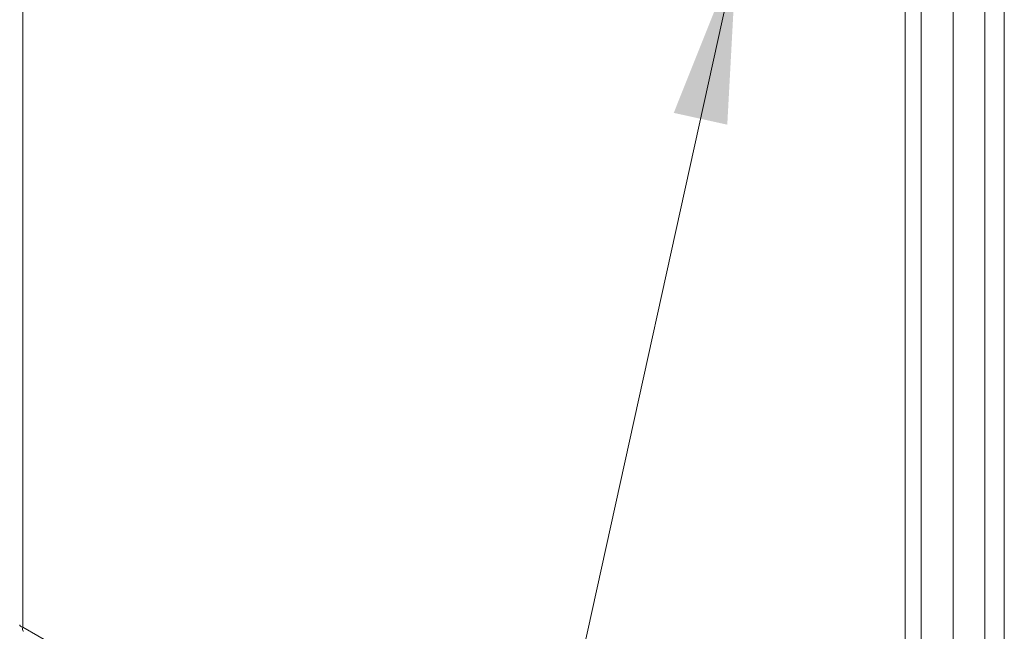
# Model space of a CAD drawing. Units: inches. Extents: x 16 to 362, y 7 to 227.
# Drawn here: x 262 to 275, y 160 to 168 of the extents above; entities that cross this region are included whole.
import ezdxf

# ---------------------------------------------------------------- set-up
doc = ezdxf.new("R2010")
doc.units = ezdxf.units.IN
doc.header["$LTSCALE"] = 22
doc.header["$MEASUREMENT"] = 0
doc.layers.get('0').update_dxf_attribs({"lineweight": 0})
for name, color, linetype, lineweight in [('Symbol (ANSI)', 7, 'Continuous', 5), ('Visible (ANSI)', 7, 'Continuous', 5), ('Visible Narrow (ANSI)', 7, 'Continuous', 5)]:
    doc.layers.add(name, color=color, linetype=linetype, lineweight=lineweight)
doc.styles.add('ROMANS', font='tahoma.ttf')
doc.dimstyles.new('Default (ANSI)$7', dxfattribs={"dimscale": 22, "dimtxt": 0.07, "dimasz": 0.098425, "dimexe": 0.125, "dimexo": 0.0625, "dimgap": 0.031496, "dimtad": 0, "dimtih": 1, "dimtoh": 1, "dimrnd": 1e-08, "dimzin": 0, "dimdsep": 46, "dimtxsty": 'ROMANS', "dimblk": 'Filled-1', "dimcen": 0.09, "dimdle": 0.393701, "dimclrd": 256, "dimclre": 256, "dimclrt": 256, "dimadec": 0, "dimazin": 0, "dimtfac": 0.928571, "dimtofl": 0, "dimtmove": 0, "dimatfit": 3, "dimfxl": 1, "dimtolj": 1, "dimtzin": 0, "dimlwd": -1, "dimlwe": -1, "dimarcsym": 0})

# ---------------------------------------------------------------- blocks, each defined once
blk = doc.blocks.new('Filled-1')
at = {"color": 0}
for p, q in [((0, 0), (-1, 0.1786)), ((-1, 0.1786), (-1, -0.1786)), ((-1, 0), (0, 0)), ((-1, -0.1786), (0, 0))]:
    blk.add_line(p, q, dxfattribs=at)
at = {"color": 0, "flags": 128}
blk.add_lwpolyline([(-1, -0.1786), (0, 0), (-1, 0.1786), (-1, -0.1786)], dxfattribs=at)
at = {"color": 0}
blk.add_solid([(-1, -0.1786), (0, 0), (-1, 0.1786), (-1, -0.1786)], dxfattribs=at)

msp = doc.modelspace()

# ---------------------------------------------------------------- linework, layer by layer
at = {"layer": 'Visible (ANSI)'}
msp.add_line((274.593, 191.292), (274.593, 153.984), dxfattribs=at)
msp.add_open_spline([(262.51, 160.401), (262.483, 160.407), (262.468, 160.419), (262.468, 160.432)], degree=3, dxfattribs=at)
msp.add_open_spline([(262.516, 160.348), (262.515, 160.349), (262.513, 160.35), (262.512, 160.352), (262.504, 160.36), (262.503, 160.378), (262.51, 160.401)], degree=3, knots=[0.7834645, 0.7834645, 0.7834645, 0.7834645, 0.9022489, 0.9022489, 0.9022489, 1.5707963, 1.5707963, 1.5707963, 1.5707963], dxfattribs=at)
at = {"layer": 'Visible Narrow (ANSI)'}
for p, q in [((262.51, 197.597), (262.51, 160.401)), ((273.972, 153.8), (273.972, 190.996)), ((274.177, 191.052), (274.177, 153.744)), ((275.004, 154.137), (275.004, 190.933)), ((275.258, 190.933), (275.258, 154.137)), ((262.51, 160.401), (273.972, 153.8))]:
    msp.add_line(p, q, dxfattribs=at)

# ---------------------------------------------------------------- leaders
at = {"layer": 'Symbol (ANSI)', "annotation_type": 0, "has_hookline": 1, "hookline_direction": 1, "text_width": 21.91}
msp.add_leader([(271.778, 169.121), (267.125, 148.02), (264.959, 148.02)], dimstyle='Default (ANSI)$7', override={"dimtad": 0}, dxfattribs=at)

doc.saveas('drawing.dxf')
